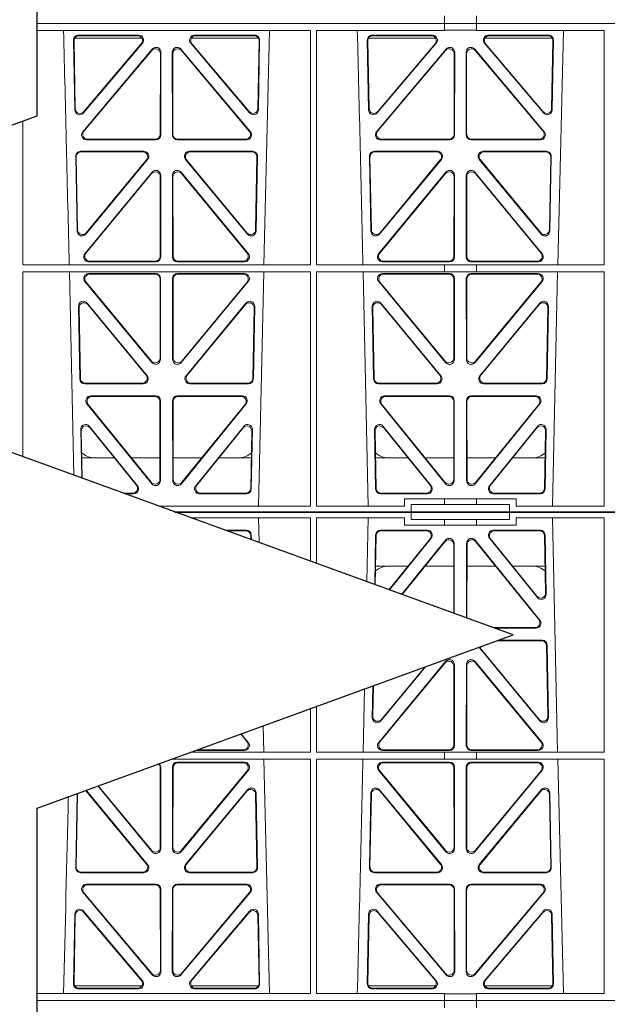
# Model space of a CAD drawing. Units: millimetres. Extents: x 625320 to 745547, y 252634 to 264424.
# Drawn here: x 634184 to 634423, y 256861 to 257261 of the extents above; entities that cross this region are included whole.
import ezdxf

# ---------------------------------------------------------------- set-up
doc = ezdxf.new("R2010")
doc.units = ezdxf.units.MM
doc.header["$LTSCALE"] = 50
doc.layers.add('Dimensions', color=4, linetype='Continuous')
doc.layers.add('Hatching', color=8, linetype='Continuous')

# ---------------------------------------------------------------- blocks, each defined once
blk = doc.blocks.new('fsdgfh')
at = {"color": 5, "linetype": 'Continuous', "lineweight": 0}
for p, q in [((636415.11, 209250.39), (636415.11, 209253.39)), ((636428.11, 209253.39), (636428.11, 209250.39)), ((636123.49, 209250.39), (636415.1, 209250.39)), ((636123.49, 209250.39), (636415.11, 209250.39)), ((636415.1, 209250.39), (636415.1, 209247.54)), ((636428.1, 209250.39), (636415.11, 209250.39)), ((636428.1, 209250.39), (636593.42, 209250.39)), ((636428.1, 209250.39), (636428.1, 209247.54)), ((636428.11, 209250.39), (636593.42, 209250.39)), ((636363.2, 209247.54), (636415.1, 209247.54)), ((636363.22, 209152.34), (636363.2, 209247.54)), ((636382.08, 209152.34), (636379.79, 209247.54)), ((636411.57, 209244.39), (636384.32, 209244.39)), ((636385.83, 209245.6), (636410.29, 209245.6)), ((636386.05, 209245.39), (636409.83, 209245.39)), ((636415.1, 209247.58), (636428.1, 209247.58)), ((636428.1, 209247.54), (636480.01, 209247.54)), ((636458.91, 209244.39), (636431.66, 209244.39)), ((636432.94, 209245.6), (636457.4, 209245.6)), ((636433.39, 209245.39), (636457.18, 209245.39)), ((636479.99, 209152.34), (636480.01, 209247.54)), ((636482.46, 209247.54), (636593.42, 209247.54)), ((636482.47, 209152.34), (636482.46, 209247.54)), ((636501.33, 209152.34), (636499.04, 209247.54)), ((636503.57, 209244.39), (636530.82, 209244.39)), ((636505.08, 209245.6), (636529.54, 209245.6)), ((636505.3, 209245.39), (636529.08, 209245.39)), ((636550.91, 209244.39), (636578.16, 209244.39)), ((636552.19, 209245.6), (636576.65, 209245.6)), ((636552.64, 209245.39), (636576.43, 209245.39)), ((636384.37, 209215.24), (636383.84, 209243.57)), ((636384.57, 209215.8), (636384.06, 209243.36)), ((636411.8, 209242.32), (636387.89, 209213.99)), ((636411.35, 209242.11), (636388.09, 209214.55)), ((636455.34, 209213.99), (636431.43, 209242.32)), ((636455.14, 209214.55), (636431.88, 209242.11)), ((636459.17, 209243.36), (636458.66, 209215.8)), ((636459.39, 209243.57), (636458.86, 209215.24)), ((636503.62, 209215.24), (636503.09, 209243.57)), ((636503.82, 209215.8), (636503.31, 209243.36)), ((636531.05, 209242.32), (636507.14, 209213.99)), ((636530.6, 209242.11), (636507.34, 209214.55)), ((636574.59, 209213.99), (636550.68, 209242.32)), ((636574.39, 209214.55), (636551.13, 209242.11)), ((636578.42, 209243.36), (636577.91, 209215.8)), ((636578.64, 209243.57), (636578.11, 209215.24)), ((636387.58, 209206.38), (636415.8, 209239.92)), ((636388.04, 209206.59), (636415.59, 209239.34)), ((636419.1, 209238.05), (636419.06, 209205.31)), ((636419.31, 209238.63), (636419.27, 209205.1)), ((636423.96, 209205.1), (636423.92, 209238.63)), ((636424.17, 209205.31), (636424.13, 209238.05)), ((636427.43, 209239.92), (636455.64, 209206.38)), ((636427.64, 209239.34), (636455.19, 209206.59)), ((636506.83, 209206.38), (636535.05, 209239.92)), ((636507.29, 209206.59), (636534.84, 209239.34)), ((636538.35, 209238.05), (636538.31, 209205.31)), ((636538.56, 209238.63), (636538.52, 209205.1)), ((636543.21, 209205.1), (636543.17, 209238.63)), ((636543.42, 209205.31), (636543.38, 209238.05)), ((636546.68, 209239.92), (636574.89, 209206.38)), ((636546.89, 209239.34), (636574.44, 209206.59)), ((636417.28, 209203.11), (636389.12, 209203.11)), ((636417.07, 209203.32), (636389.57, 209203.32)), ((636454.11, 209203.11), (636425.95, 209203.11)), ((636453.66, 209203.32), (636426.16, 209203.32)), ((636536.53, 209203.11), (636508.37, 209203.11)), ((636536.32, 209203.32), (636508.82, 209203.32)), ((636573.36, 209203.11), (636545.2, 209203.11)), ((636572.91, 209203.32), (636545.41, 209203.32)), ((636384.72, 209196.39), (636385.28, 209166.01)), ((636384.93, 209196.18), (636385.48, 209166.58)), ((636412.4, 209198.42), (636386.71, 209198.42)), ((636411.95, 209198.21), (636386.92, 209198.21)), ((636456.52, 209198.42), (636430.83, 209198.42)), ((636456.31, 209198.21), (636431.27, 209198.21)), ((636457.74, 209166.58), (636458.3, 209196.18)), ((636457.94, 209166.01), (636458.51, 209196.39)), ((636503.97, 209196.39), (636504.53, 209166.01)), ((636504.18, 209196.18), (636504.73, 209166.58)), ((636531.65, 209198.42), (636505.96, 209198.42)), ((636531.2, 209198.21), (636506.17, 209198.21)), ((636575.77, 209198.42), (636550.08, 209198.42)), ((636575.56, 209198.21), (636550.52, 209198.21)), ((636576.99, 209166.58), (636577.55, 209196.18)), ((636577.2, 209166.25), (636577.76, 209196.39)), ((636388.81, 209164.78), (636413.93, 209195.15)), ((636389.01, 209165.35), (636413.48, 209194.94)), ((636429.3, 209195.15), (636454.41, 209164.78)), ((636429.75, 209194.94), (636454.21, 209165.35)), ((636508.06, 209164.78), (636533.18, 209195.15)), ((636508.26, 209165.35), (636532.73, 209194.94)), ((636548.55, 209195.15), (636573.55, 209164.92)), ((636549, 209194.94), (636573.46, 209165.35)), ((636388.43, 209156.8), (636415.73, 209189.93)), ((636388.88, 209157.01), (636415.52, 209189.34)), ((636419.04, 209188.07), (636419.01, 209155.74)), ((636419.25, 209188.65), (636419.22, 209155.53)), ((636424.01, 209155.53), (636423.97, 209188.65)), ((636424.22, 209155.74), (636424.19, 209188.07)), ((636427.5, 209189.93), (636454.79, 209156.8)), ((636427.71, 209189.34), (636454.35, 209157.01)), ((636507.68, 209156.8), (636534.98, 209189.93)), ((636508.13, 209157.01), (636534.77, 209189.34)), ((636538.29, 209188.07), (636538.26, 209155.74)), ((636538.5, 209188.65), (636538.47, 209155.53)), ((636543.26, 209155.53), (636543.22, 209188.65)), ((636543.47, 209155.74), (636543.44, 209188.07)), ((636546.75, 209189.93), (636568.78, 209163.19)), ((636546.96, 209189.34), (636568.57, 209163.11)), ((636363.22, 209152.34), (636415.1, 209152.34)), ((636417.22, 209153.54), (636389.98, 209153.54)), ((636417.01, 209153.75), (636390.42, 209153.75)), ((636415.1, 209152.34), (636428.1, 209152.34)), ((636415.1, 209152.34), (636415.1, 209149.46)), ((636453.25, 209153.54), (636426.01, 209153.54)), ((636452.8, 209153.75), (636426.22, 209153.75)), ((636428.1, 209152.34), (636479.99, 209152.34)), ((636428.1, 209152.34), (636428.1, 209149.46)), ((636482.47, 209152.34), (636538.99, 209152.34)), ((636536.47, 209153.54), (636509.23, 209153.54)), ((636536.26, 209153.75), (636509.67, 209153.75)), ((636363.22, 209149.46), (636415.1, 209149.46)), ((636363.23, 209054.29), (636363.22, 209149.46)), ((636384.25, 209054.29), (636382.14, 209149.46)), ((636389.99, 209148.74), (636417.22, 209148.74)), ((636390.44, 209148.53), (636417.01, 209148.53)), ((636415.1, 209149.5), (636428.1, 209149.5)), ((636453.24, 209148.74), (636426.01, 209148.74)), ((636452.79, 209148.53), (636426.22, 209148.53)), ((636428.1, 209149.46), (636479.99, 209149.46)), ((636461.08, 209149.46), (636460.52, 209123.78)), ((636479.99, 209130.87), (636479.99, 209149.46)), ((636482.48, 209131.77), (636482.47, 209149.46)), ((636482.47, 209149.46), (636531.06, 209149.46)), ((636501.63, 209138.75), (636501.39, 209149.46)), ((636529.08, 209148.74), (636509.24, 209148.74)), ((636528.5, 209148.53), (636509.69, 209148.53)), ((636415.64, 209112.6), (636388.46, 209145.47)), ((636415.43, 209113.19), (636388.91, 209145.26)), ((636419, 209146.53), (636418.96, 209114.45)), ((636419.21, 209146.74), (636419.17, 209113.87)), ((636424.02, 209146.74), (636424.06, 209113.87)), ((636424.23, 209146.53), (636424.27, 209114.45)), ((636427.59, 209112.6), (636454.77, 209145.47)), ((636427.8, 209113.19), (636454.32, 209145.26)), ((636507.71, 209145.47), (636510.58, 209142)), ((636508.16, 209145.26), (636510.79, 209142.08)), ((636413.72, 209107.23), (636389.38, 209136.77)), ((636413.27, 209107.44), (636389.6, 209136.17)), ((636453.85, 209136.77), (636435.71, 209114.75)), ((636453.63, 209136.17), (636436.1, 209114.89)), ((636385.85, 209135.46), (636386.4, 209105.93)), ((636386.07, 209134.86), (636386.61, 209106.14)), ((636456.92, 209122.47), (636457.15, 209134.86)), ((636457.14, 209122.55), (636457.38, 209135.46)), ((636388.6, 209104.18), (636406.67, 209104.18)), ((636388.4, 209103.97), (636406.1, 209103.97)), ((636407.91, 209099.05), (636390.85, 209099.05)), ((636408.48, 209098.84), (636391.29, 209098.84)), ((636389.31, 209095.81), (636415.57, 209063.36)), ((636389.75, 209095.6), (636415.36, 209063.95)), ((636418.9, 209065.2), (636418.94, 209095.04)), ((636419.11, 209064.61), (636419.15, 209094.96)), ((636424.08, 209093.17), (636424.12, 209064.61)), ((636424.29, 209093.09), (636424.33, 209065.2)), ((636387.23, 209061.26), (636386.78, 209085.39)), ((636387.44, 209061.47), (636387.01, 209084.78)), ((636390.32, 209086.68), (636409.79, 209062.54)), ((636390.55, 209086.07), (636409.35, 209062.75)), ((636427.66, 209063.36), (636445.48, 209085.38)), ((636427.87, 209063.95), (636445.27, 209085.45)), ((636433.44, 209062.54), (636450.41, 209083.58)), ((636433.88, 209062.75), (636450.62, 209083.51)), ((636456.16, 209081.49), (636455.79, 209061.47)), ((636456.37, 209081.41), (636456, 209061.26)), ((636459.56, 209080.25), (636458.98, 209054.29)), ((636387.21, 209073.89), (636400.37, 209073.89)), ((636407.31, 209073.89), (636418.91, 209073.89)), ((636435.91, 209073.89), (636424.32, 209073.89)), ((636456.02, 209073.89), (636442.86, 209073.89)), ((636479.97, 209054.29), (636479.98, 209072.82)), ((636482.49, 209054.29), (636482.49, 209071.91)), ((636503.5, 209054.29), (636503.27, 209064.34)), ((636506.48, 209061.26), (636506.45, 209063.19)), ((636506.69, 209061.47), (636506.66, 209063.11)), ((636408.23, 209059.3), (636389.23, 209059.3)), ((636407.79, 209059.51), (636389.43, 209059.51)), ((636398.96, 209054.29), (636398.96, 209057.29)), ((636398.96, 209057.29), (636415.1, 209057.29)), ((636415.1, 209057.29), (636428.1, 209057.29)), ((636415.1, 209057.29), (636415.1, 209054.89)), ((636428.1, 209057.29), (636444.27, 209057.29)), ((636428.1, 209057.29), (636428.1, 209054.89)), ((636454, 209059.3), (636435, 209059.3)), ((636453.8, 209059.51), (636435.44, 209059.51)), ((636444.27, 209057.29), (636444.27, 209054.29)), ((636517.13, 209059.3), (636508.48, 209059.3)), ((636516.55, 209059.51), (636508.68, 209059.51)), ((636398.96, 209054.29), (636363.23, 209054.29)), ((636415.1, 209054.89), (636401.61, 209054.89)), ((636401.61, 209054.89), (636401.61, 209051.89)), ((636428.1, 209054.89), (636415.1, 209054.89)), ((636441.61, 209054.89), (636428.1, 209054.89)), ((636441.61, 209054.89), (636441.61, 209051.89)), ((636479.97, 209054.29), (636444.27, 209054.29)), ((636530.89, 209054.29), (636482.49, 209054.29)), ((636401.61, 209051.89), (636123.49, 209051.89)), ((636401.61, 209051.89), (636123.49, 209051.89)), ((636363.23, 209049.49), (636363.22, 208954.33)), ((636398.96, 209049.49), (636363.23, 209049.49)), ((636384.25, 209049.49), (636382.14, 208954.33)), ((636398.96, 209049.49), (636398.96, 209046.49)), ((636401.61, 209048.89), (636401.61, 209051.89)), ((636441.61, 209051.89), (636401.61, 209051.89)), ((636441.61, 209051.89), (636401.61, 209051.89)), ((636415.1, 209048.89), (636401.61, 209048.89)), ((636415.1, 209048.89), (636428.1, 209048.89)), ((636415.1, 209046.49), (636415.1, 209048.89)), ((636441.61, 209048.89), (636428.1, 209048.89)), ((636428.1, 209046.49), (636428.1, 209048.89)), ((636441.61, 209048.89), (636441.61, 209051.89)), ((636441.61, 209051.89), (636537.48, 209051.89)), ((636537.48, 209051.89), (636441.61, 209051.89)), ((636444.27, 209046.49), (636444.27, 209049.49)), ((636479.97, 209049.49), (636444.27, 209049.49)), ((636461.08, 208954.33), (636458.98, 209049.49)), ((636479.97, 209049.49), (636479.99, 208954.33)), ((636482.49, 209049.49), (636482.47, 208954.33)), ((636544.08, 209049.49), (636482.49, 209049.49)), ((636503.5, 209049.49), (636501.39, 208954.33)), ((636408.23, 209044.48), (636389.23, 209044.48)), ((636407.79, 209044.27), (636389.43, 209044.27)), ((636398.96, 209046.49), (636415.1, 209046.49)), ((636428.1, 209046.49), (636415.1, 209046.49)), ((636428.1, 209046.49), (636444.27, 209046.49)), ((636454, 209044.48), (636435, 209044.48)), ((636453.8, 209044.27), (636435.44, 209044.27)), ((636527.48, 209044.48), (636508.48, 209044.48)), ((636527.04, 209044.27), (636508.68, 209044.27)), ((636557.84, 209044.48), (636554.25, 209044.48)), ((636558.41, 209044.27), (636554.69, 209044.27)), ((636387.23, 209042.53), (636386.78, 209018.4)), ((636387.44, 209042.32), (636387.01, 209019)), ((636389.31, 209007.98), (636415.57, 209040.42)), ((636390.32, 209017.1), (636409.79, 209041.24)), ((636390.55, 209017.71), (636409.35, 209041.03)), ((636427.66, 209040.42), (636453.92, 209007.98)), ((636433.44, 209041.24), (636452.9, 209017.1)), ((636433.88, 209041.03), (636452.68, 209017.71)), ((636456.22, 209019), (636455.79, 209042.32)), ((636456.44, 209018.4), (636456, 209042.53)), ((636506.48, 209042.53), (636506.03, 209018.4)), ((636506.69, 209042.32), (636506.26, 209019)), ((636508.56, 209007.98), (636534.82, 209040.42)), ((636509.57, 209017.1), (636529.04, 209041.24)), ((636509.8, 209017.71), (636528.6, 209041.03)), ((636546.91, 209040.42), (636573.17, 209007.98)), ((636552.69, 209041.24), (636572.15, 209017.1)), ((636553.13, 209041.03), (636571.93, 209017.71)), ((636389.75, 209008.19), (636415.36, 209039.83)), ((636418.9, 209038.58), (636418.94, 209006.94)), ((636419.11, 209039.17), (636419.15, 209006.73)), ((636424.08, 209006.73), (636424.12, 209039.17)), ((636424.29, 209006.94), (636424.33, 209038.58)), ((636427.87, 209039.83), (636453.48, 209008.19)), ((636509, 209008.19), (636534.61, 209039.83)), ((636538.15, 209038.58), (636538.19, 209006.94)), ((636538.36, 209039.17), (636538.4, 209006.73)), ((636543.33, 209006.73), (636543.37, 209039.17)), ((636543.54, 209006.94), (636543.58, 209038.58)), ((636547.12, 209039.83), (636572.73, 209008.19)), ((636575.47, 209019), (636575.12, 209038.19)), ((636575.69, 209018.4), (636575.33, 209038.12)), ((636580.33, 208954.33), (636578.51, 209036.96)), ((636387.21, 209029.89), (636400.37, 209029.89)), ((636407.31, 209029.89), (636418.91, 209029.89)), ((636435.91, 209029.89), (636424.32, 209029.89)), ((636456.02, 209029.89), (636442.86, 209029.89)), ((636519.62, 209029.89), (636506.46, 209029.89)), ((636538.16, 209029.89), (636526.56, 209029.89)), ((636543.57, 209029.89), (636555.16, 209029.89)), ((636562.11, 209029.89), (636575.27, 209029.89)), ((636599.23, 209029.42), (636599.25, 208954.33)), ((636417.16, 209004.73), (636390.85, 209004.73)), ((636416.95, 209004.94), (636391.29, 209004.94)), ((636452.38, 209004.73), (636426.07, 209004.73)), ((636451.94, 209004.94), (636426.28, 209004.94)), ((636536.41, 209004.73), (636510.1, 209004.73)), ((636536.2, 209004.94), (636510.54, 209004.94)), ((636571.63, 209004.73), (636545.32, 209004.73)), ((636571.19, 209004.94), (636545.53, 209004.94)), ((636385.85, 208968.32), (636386.4, 208997.85)), ((636386.07, 208968.92), (636386.61, 208997.64)), ((636388.4, 208999.81), (636412.17, 208999.81)), ((636388.6, 208999.6), (636411.73, 208999.6)), ((636413.72, 208996.55), (636389.38, 208967.01)), ((636413.27, 208996.34), (636389.6, 208967.61)), ((636453.85, 208967.01), (636429.51, 208996.55)), ((636453.63, 208967.61), (636429.96, 208996.34)), ((636431.06, 208999.81), (636454.83, 208999.81)), ((636431.5, 208999.6), (636454.63, 208999.6)), ((636456.62, 208997.64), (636457.15, 208968.92)), ((636456.83, 208997.85), (636457.38, 208968.32)), ((636505.1, 208968.32), (636505.65, 208997.85)), ((636505.32, 208968.92), (636505.86, 208997.64)), ((636507.65, 208999.81), (636531.42, 208999.81)), ((636507.85, 208999.6), (636530.98, 208999.6)), ((636532.97, 208996.55), (636508.63, 208967.01)), ((636532.52, 208996.34), (636508.85, 208967.61)), ((636573.1, 208967.01), (636548.76, 208996.55)), ((636572.88, 208967.61), (636549.21, 208996.34)), ((636550.31, 208999.81), (636574.08, 208999.81)), ((636550.75, 208999.6), (636573.88, 208999.6)), ((636575.87, 208997.64), (636576.4, 208968.92)), ((636576.08, 208997.85), (636576.63, 208968.32)), ((636415.64, 208991.18), (636388.46, 208958.31)), ((636415.43, 208990.6), (636388.91, 208958.52)), ((636419, 208957.25), (636418.96, 208989.33)), ((636419.21, 208957.04), (636419.17, 208989.92)), ((636424.02, 208957.04), (636424.06, 208989.92)), ((636424.23, 208957.25), (636424.27, 208989.33)), ((636427.59, 208991.18), (636454.77, 208958.31)), ((636427.8, 208990.6), (636454.32, 208958.52)), ((636507.71, 208958.31), (636534.89, 208991.18)), ((636508.16, 208958.52), (636534.68, 208990.6)), ((636538.21, 208989.33), (636538.25, 208957.25)), ((636538.42, 208989.92), (636538.46, 208957.04)), ((636543.31, 208989.92), (636543.27, 208957.04)), ((636543.52, 208989.33), (636543.48, 208957.25)), ((636574.02, 208958.31), (636546.84, 208991.18)), ((636573.57, 208958.52), (636547.05, 208990.6)), ((636363.22, 208954.33), (636415.1, 208954.33)), ((636389.99, 208955.05), (636417.22, 208955.05)), ((636390.44, 208955.26), (636417.01, 208955.26)), ((636415.1, 208951.44), (636415.1, 208954.33)), ((636428.1, 208954.29), (636415.1, 208954.29)), ((636453.24, 208955.05), (636426.01, 208955.05)), ((636452.79, 208955.26), (636426.22, 208955.26)), ((636428.1, 208954.33), (636479.99, 208954.33)), ((636428.1, 208951.44), (636428.1, 208954.33)), ((636482.47, 208954.33), (636599.25, 208954.33)), ((636536.47, 208955.05), (636509.24, 208955.05)), ((636536.26, 208955.26), (636509.69, 208955.26)), ((636545.26, 208955.05), (636572.49, 208955.05)), ((636545.47, 208955.26), (636572.04, 208955.26)), ((636363.22, 208951.44), (636363.2, 208856.24)), ((636363.22, 208951.44), (636415.1, 208951.44)), ((636382.08, 208951.44), (636379.79, 208856.24)), ((636417.22, 208950.24), (636389.98, 208950.24)), ((636417.01, 208950.03), (636390.42, 208950.03)), ((636428.1, 208951.44), (636415.1, 208951.44)), ((636419.04, 208915.72), (636419.01, 208948.04)), ((636419.25, 208915.13), (636419.22, 208948.25)), ((636424.01, 208948.25), (636423.97, 208915.13)), ((636424.22, 208948.04), (636424.19, 208915.72)), ((636453.25, 208950.24), (636426.01, 208950.24)), ((636452.8, 208950.03), (636426.22, 208950.03)), ((636428.1, 208951.44), (636479.99, 208951.44)), ((636479.99, 208951.44), (636480.01, 208856.24)), ((636482.47, 208951.44), (636482.46, 208856.24)), ((636482.47, 208951.44), (636599.25, 208951.44)), ((636501.33, 208951.44), (636499.04, 208856.24)), ((636536.47, 208950.24), (636509.23, 208950.24)), ((636536.26, 208950.03), (636509.67, 208950.03)), ((636538.29, 208915.72), (636538.26, 208948.04)), ((636538.5, 208915.13), (636538.47, 208948.25)), ((636543.26, 208948.25), (636543.22, 208915.13)), ((636543.47, 208948.04), (636543.44, 208915.72)), ((636572.5, 208950.24), (636545.26, 208950.24)), ((636572.05, 208950.03), (636545.47, 208950.03)), ((636599.25, 208951.44), (636599.26, 208893.03)), ((636388.43, 208946.98), (636415.73, 208913.86)), ((636388.88, 208946.77), (636415.52, 208914.44)), ((636427.5, 208913.86), (636454.79, 208946.98)), ((636427.71, 208914.44), (636454.35, 208946.77)), ((636507.68, 208946.98), (636534.98, 208913.86)), ((636508.13, 208946.77), (636534.77, 208914.44)), ((636546.75, 208913.86), (636574.04, 208946.98)), ((636546.96, 208914.44), (636573.6, 208946.77)), ((636384.72, 208907.4), (636385.28, 208937.78)), ((636384.93, 208907.61), (636385.48, 208937.21)), ((636388.81, 208939.01), (636413.93, 208908.63)), ((636389.01, 208938.44), (636413.48, 208908.84)), ((636429.3, 208908.63), (636454.41, 208939.01)), ((636429.75, 208908.84), (636454.21, 208938.44)), ((636457.74, 208937.21), (636458.3, 208907.61)), ((636457.94, 208937.78), (636458.51, 208907.4)), ((636503.97, 208907.4), (636504.53, 208937.78)), ((636504.18, 208907.61), (636504.73, 208937.21)), ((636508.06, 208939.01), (636533.18, 208908.63)), ((636508.26, 208938.44), (636532.73, 208908.84)), ((636548.55, 208908.63), (636573.66, 208939.01)), ((636549, 208908.84), (636573.46, 208938.44)), ((636576.99, 208937.21), (636577.55, 208907.61)), ((636577.19, 208937.78), (636577.76, 208907.4)), ((636412.4, 208905.37), (636386.71, 208905.37)), ((636411.95, 208905.58), (636386.92, 208905.58)), ((636456.52, 208905.37), (636430.83, 208905.37)), ((636456.31, 208905.58), (636431.27, 208905.58)), ((636531.65, 208905.37), (636505.96, 208905.37)), ((636531.2, 208905.58), (636506.17, 208905.58)), ((636575.77, 208905.37), (636550.08, 208905.37)), ((636575.56, 208905.58), (636550.52, 208905.58)), ((636417.28, 208900.67), (636389.12, 208900.67)), ((636417.07, 208900.46), (636389.57, 208900.46)), ((636454.11, 208900.67), (636425.95, 208900.67)), ((636453.66, 208900.46), (636426.16, 208900.46)), ((636536.53, 208900.67), (636508.37, 208900.67)), ((636536.32, 208900.46), (636508.82, 208900.46)), ((636573.36, 208900.67), (636545.2, 208900.67)), ((636572.91, 208900.46), (636545.41, 208900.46)), ((636387.58, 208897.4), (636415.8, 208863.87)), ((636388.04, 208897.19), (636415.59, 208864.44)), ((636419.1, 208865.73), (636419.06, 208898.47)), ((636419.31, 208865.16), (636419.27, 208898.68)), ((636423.96, 208898.68), (636423.92, 208865.16)), ((636424.17, 208898.47), (636424.13, 208865.73)), ((636427.43, 208863.87), (636455.64, 208897.4)), ((636427.64, 208864.44), (636455.19, 208897.19)), ((636506.83, 208897.4), (636535.05, 208863.87)), ((636507.29, 208897.19), (636534.84, 208864.44)), ((636538.35, 208865.73), (636538.31, 208898.47)), ((636538.56, 208865.16), (636538.52, 208898.68)), ((636543.21, 208898.68), (636543.17, 208865.16)), ((636543.42, 208898.47), (636543.38, 208865.73)), ((636546.68, 208863.87), (636574.89, 208897.4)), ((636546.89, 208864.44), (636574.44, 208897.19)), ((636384.37, 208888.55), (636383.84, 208860.22)), ((636411.8, 208861.47), (636387.89, 208889.79)), ((636411.35, 208861.68), (636388.09, 208889.23)), ((636455.34, 208889.79), (636431.43, 208861.47)), ((636455.14, 208889.23), (636431.88, 208861.68)), ((636459.39, 208860.22), (636458.86, 208888.55)), ((636503.62, 208888.55), (636503.09, 208860.22)), ((636531.05, 208861.47), (636507.14, 208889.79)), ((636530.6, 208861.68), (636507.34, 208889.23)), ((636574.59, 208889.79), (636550.68, 208861.47)), ((636574.39, 208889.23), (636551.13, 208861.68)), ((636578.64, 208860.22), (636578.11, 208888.55)), ((636384.57, 208887.99), (636384.06, 208860.43)), ((636459.17, 208860.43), (636458.66, 208887.99)), ((636503.82, 208887.99), (636503.31, 208860.43)), ((636578.42, 208860.43), (636577.91, 208887.99)), ((636363.2, 208856.24), (636415.1, 208856.24)), ((636411.57, 208859.39), (636384.32, 208859.39)), ((636385.83, 208858.19), (636410.29, 208858.19)), ((636386.05, 208858.4), (636409.83, 208858.4)), ((636415.1, 208853.39), (636415.1, 208856.24)), ((636428.1, 208856.2), (636415.1, 208856.2)), ((636428.1, 208856.24), (636480.01, 208856.24)), ((636428.1, 208853.39), (636428.1, 208856.24)), ((636458.91, 208859.39), (636431.66, 208859.39)), ((636432.94, 208858.19), (636457.4, 208858.19)), ((636433.39, 208858.4), (636457.18, 208858.4)), ((636482.46, 208856.24), (636593.42, 208856.24)), ((636503.57, 208859.39), (636530.82, 208859.39)), ((636505.08, 208858.19), (636529.54, 208858.19)), ((636505.3, 208858.4), (636529.08, 208858.4)), ((636550.91, 208859.39), (636578.16, 208859.39)), ((636552.19, 208858.19), (636576.65, 208858.19)), ((636552.64, 208858.4), (636576.43, 208858.4)), ((636123.49, 208853.39), (636415.11, 208853.39)), ((636415.1, 208853.39), (636123.49, 208853.39)), ((636415.11, 208853.39), (636428.1, 208853.39)), ((636415.11, 208850.39), (636415.11, 208853.39)), ((636593.42, 208853.39), (636428.1, 208853.39)), ((636428.11, 208853.39), (636428.11, 208850.39)), ((636428.11, 208853.39), (636593.42, 208853.39))]:
    blk.add_line(p, q, dxfattribs=at)
for centre, radius, start, end in [((678958.86, 208179.23), 42508.85, 178.559913, 178.688264), ((679078.11, 208179.23), 42508.85, 178.559913, 178.66777), ((636392.44, 209081.89), 8, 228.0436, 270.0274), ((636450.79, 209081.89), 8, 269.9685, 310.9624), ((636392.44, 209021.89), 8, 89.9726, 131.9564), ((636450.79, 209021.89), 8, 48.3992, 90.0315), ((636511.69, 209021.89), 8, 89.9726, 131.9564), ((636570.04, 209021.89), 8, 48.3992, 90.0315), ((678958.86, 209924.56), 42508.85, 181.311736, 181.440087), ((679078.11, 209924.56), 42508.85, 181.311736, 181.440087)]:
    blk.add_arc(centre, radius, start, end, dxfattribs=at)
for centre, major_axis, ratio, start_param, end_param in [((636385.85, 209243.59), (1.34, -1.5), 0.991088, 2.416688, 3.997209), ((636386.06, 209243.38), (1.34, -1.5), 0.991088, 2.416688, 3.997209), ((636409.8, 209243.38), (-1.81, -0.96), 0.977891, 1.958901, 4.213771), ((636410.25, 209243.59), (-1.81, -0.96), 0.977891, 1.958901, 4.213771), ((636432.98, 209243.59), (1.81, -0.96), 0.977891, 2.069414, 4.324284), ((636433.43, 209243.38), (1.81, -0.96), 0.977891, 2.069414, 4.324284), ((636457.17, 209243.38), (-1.34, -1.5), 0.991088, 2.285977, 3.866497), ((636457.38, 209243.59), (-1.34, -1.5), 0.991088, 2.285977, 3.866497), ((636505.1, 209243.59), (1.34, -1.5), 0.991088, 2.416688, 3.997209), ((636505.31, 209243.38), (1.34, -1.5), 0.991088, 2.416688, 3.997209), ((636529.05, 209243.38), (-1.81, -0.96), 0.977891, 1.958901, 4.213771), ((636529.5, 209243.59), (-1.81, -0.96), 0.977891, 1.958901, 4.213771), ((636552.23, 209243.59), (1.81, -0.96), 0.977891, 2.069414, 4.324284), ((636552.68, 209243.38), (1.81, -0.96), 0.977891, 2.069414, 4.324284), ((636576.42, 209243.38), (-1.34, -1.5), 0.991088, 2.285977, 3.866497), ((636576.63, 209243.59), (-1.34, -1.5), 0.991088, 2.285977, 3.866497), ((636417.09, 209238.01), (-0.68, -1.96), 0.965926, 1.914652, 4.335394), ((636417.3, 209238.59), (-0.68, -1.96), 0.965926, 1.914652, 4.335394), ((636425.93, 209238.59), (0.68, -1.96), 0.965926, 1.947791, 4.368533), ((636426.14, 209238.01), (0.68, -1.96), 0.965926, 1.947791, 4.368533), ((636536.34, 209238.01), (-0.68, -1.96), 0.965926, 1.914652, 4.335394), ((636536.55, 209238.59), (-0.68, -1.96), 0.965926, 1.914652, 4.335394), ((636545.18, 209238.59), (0.68, -1.96), 0.965926, 1.947791, 4.368533), ((636545.39, 209238.01), (0.68, -1.96), 0.965926, 1.947791, 4.368533), ((636386.38, 209215.31), (0.73, 1.92), 0.973309, 1.959804, 4.363622), ((636386.57, 209215.87), (0.73, 1.92), 0.973309, 1.959804, 4.363622), ((636456.65, 209215.87), (-0.73, 1.92), 0.973309, 1.919564, 4.323381), ((636456.85, 209215.31), (-0.73, 1.92), 0.973309, 1.919564, 4.323381), ((636505.63, 209215.31), (0.73, 1.92), 0.973309, 1.959804, 4.363622), ((636505.82, 209215.87), (0.73, 1.92), 0.973309, 1.959804, 4.363622), ((636575.9, 209215.87), (-0.73, 1.92), 0.973309, 1.919564, 4.323381), ((636576.1, 209215.31), (-0.73, 1.92), 0.973309, 1.919564, 4.323381), ((636389.14, 209205.12), (1.9, 0.75), 0.980119, 2.075566, 4.330436), ((636389.6, 209205.33), (1.9, 0.75), 0.980119, 2.075566, 4.330436), ((636417.05, 209205.33), (-1.54, 1.29), 0.99347, 2.272238, 3.835439), ((636417.26, 209205.12), (-1.54, 1.29), 0.99347, 2.272238, 3.835439), ((636425.96, 209205.12), (1.54, 1.29), 0.99347, 2.447747, 4.010947), ((636426.17, 209205.33), (1.54, 1.29), 0.99347, 2.447747, 4.010947), ((636453.63, 209205.33), (-1.9, 0.75), 0.980119, 1.952749, 4.20762), ((636454.08, 209205.12), (-1.9, 0.75), 0.980119, 1.952749, 4.20762), ((636508.39, 209205.12), (1.9, 0.75), 0.980119, 2.075566, 4.330436), ((636508.85, 209205.33), (1.9, 0.75), 0.980119, 2.075566, 4.330436), ((636536.3, 209205.33), (-1.54, 1.29), 0.99347, 2.272238, 3.835439), ((636536.51, 209205.12), (-1.54, 1.29), 0.99347, 2.272238, 3.835439), ((636545.21, 209205.12), (1.54, 1.29), 0.99347, 2.447747, 4.010947), ((636545.42, 209205.33), (1.54, 1.29), 0.99347, 2.447747, 4.010947), ((636572.88, 209205.33), (-1.9, 0.75), 0.980119, 1.952749, 4.20762), ((636573.33, 209205.12), (-1.9, 0.75), 0.980119, 1.952749, 4.20762), ((636386.73, 209196.41), (1.34, -1.5), 0.991088, 2.416688, 3.997209), ((636386.94, 209196.2), (1.34, -1.5), 0.991088, 2.416688, 3.997209), ((636411.92, 209196.2), (-1.8, -0.97), 0.978332, 1.963556, 4.208345), ((636412.36, 209196.41), (-1.8, -0.97), 0.978332, 1.963556, 4.208345), ((636430.86, 209196.41), (1.8, -0.97), 0.978332, 2.074841, 4.319629), ((636431.31, 209196.2), (1.8, -0.97), 0.978332, 2.074841, 4.319629), ((636456.29, 209196.2), (-1.34, -1.5), 0.991088, 2.285977, 3.866497), ((636456.5, 209196.41), (-1.34, -1.5), 0.991088, 2.285977, 3.866497), ((636505.98, 209196.41), (1.34, -1.5), 0.991088, 2.416688, 3.997209), ((636506.19, 209196.2), (1.34, -1.5), 0.991088, 2.416688, 3.997209), ((636531.17, 209196.2), (-1.8, -0.97), 0.978332, 1.963556, 4.208345), ((636531.61, 209196.41), (-1.8, -0.97), 0.978332, 1.963556, 4.208345), ((636550.11, 209196.41), (1.8, -0.97), 0.978332, 2.074841, 4.319629), ((636550.56, 209196.2), (1.8, -0.97), 0.978332, 2.074841, 4.319629), ((636575.54, 209196.2), (-1.34, -1.5), 0.991088, 2.285977, 3.866497), ((636575.75, 209196.41), (-1.34, -1.5), 0.991088, 2.285977, 3.866497), ((636417.04, 209188.03), (-0.67, -1.96), 0.965028, 1.910099, 4.340811), ((636417.25, 209188.61), (-0.67, -1.96), 0.965028, 1.910099, 4.340811), ((636425.98, 209188.61), (0.67, -1.96), 0.965028, 1.942374, 4.373086), ((636426.19, 209188.03), (0.67, -1.96), 0.965028, 1.942374, 4.373086), ((636536.29, 209188.03), (-0.67, -1.96), 0.965028, 1.910099, 4.340811), ((636536.5, 209188.61), (-0.67, -1.96), 0.965028, 1.910099, 4.340811), ((636545.23, 209188.61), (0.67, -1.96), 0.965028, 1.942374, 4.373086), ((636545.44, 209188.03), (0.67, -1.96), 0.965028, 1.942374, 4.373086), ((636387.29, 209166.08), (0.72, 1.93), 0.97256, 1.954239, 4.368041), ((636387.49, 209166.65), (0.72, 1.93), 0.97256, 1.954239, 4.368041), ((636455.74, 209166.65), (-0.72, 1.93), 0.97256, 1.915144, 4.328947), ((636455.94, 209166.08), (-0.72, 1.93), 0.97256, 1.915144, 4.328947), ((636506.54, 209166.08), (0.72, 1.93), 0.97256, 1.954239, 4.368041), ((636506.74, 209166.65), (0.72, 1.93), 0.97256, 1.954239, 4.368041), ((636574.99, 209166.65), (-0.72, 1.93), 0.97256, 1.915144, 2.149793), ((636574.99, 209166.65), (-0.72, 1.93), 0.97256, 4.121291, 4.328947), ((636390.01, 209155.55), (1.89, 0.76), 0.98056, 2.08118, 4.325969), ((636390.45, 209155.76), (1.89, 0.76), 0.98056, 2.08118, 4.325969), ((636452.78, 209155.76), (-1.89, 0.76), 0.98056, 1.957217, 4.202006), ((636453.22, 209155.55), (-1.89, 0.76), 0.98056, 1.957217, 4.202006), ((636509.26, 209155.55), (1.89, 0.76), 0.98056, 2.08118, 4.325969), ((636509.7, 209155.76), (1.89, 0.76), 0.98056, 2.08118, 4.325969), ((636417, 209155.76), (-1.54, 1.29), 0.99347, 2.272238, 3.835439), ((636417.21, 209155.55), (-1.54, 1.29), 0.99347, 2.272238, 3.835439), ((636426.02, 209155.55), (1.54, 1.29), 0.99347, 2.447747, 4.010947), ((636426.23, 209155.76), (1.54, 1.29), 0.99347, 2.447747, 4.010947), ((636536.25, 209155.76), (-1.54, 1.29), 0.99347, 2.272238, 3.835439), ((636536.46, 209155.55), (-1.54, 1.29), 0.99347, 2.272238, 3.835439), ((636545.27, 209155.55), (1.54, 1.29), 0.99347, 2.447747, 3.236482), ((636545.48, 209155.76), (1.54, 1.29), 0.99347, 2.447747, 3.307161), ((636390.03, 209146.73), (1.8, -0.97), 0.978332, 2.074841, 4.319629), ((636390.47, 209146.52), (1.8, -0.97), 0.978332, 2.074841, 4.319629), ((636416.99, 209146.52), (-1.33, -1.52), 0.991222, 2.294782, 3.857982), ((636417.2, 209146.73), (-1.33, -1.52), 0.991222, 2.294782, 3.857982), ((636426.03, 209146.73), (1.33, -1.52), 0.991222, 2.425203, 3.988403), ((636426.24, 209146.52), (1.33, -1.52), 0.991222, 2.425203, 3.988403), ((636452.75, 209146.52), (-1.8, -0.97), 0.978332, 1.963556, 4.208345), ((636453.2, 209146.73), (-1.8, -0.97), 0.978332, 1.963556, 4.208345), ((636509.28, 209146.73), (1.8, -0.97), 0.978332, 2.074841, 4.319629), ((636509.72, 209146.52), (1.8, -0.97), 0.978332, 2.074841, 4.319629), ((636387.86, 209135.46), (0.69, -1.96), 0.963437, 1.933985, 4.381581), ((636388.08, 209134.86), (0.69, -1.96), 0.963437, 1.933985, 4.381581), ((636455.15, 209134.86), (-0.69, -1.96), 0.963437, 1.901604, 4.3492), ((636455.37, 209135.46), (-0.69, -1.96), 0.963437, 1.901604, 4.3492), ((636416.95, 209114.49), (-0.73, 1.92), 0.971195, 1.906704, 4.337416), ((636417.16, 209113.91), (-0.73, 1.92), 0.971195, 1.906704, 4.337416), ((636426.07, 209113.91), (0.73, 1.92), 0.971195, 1.945769, 4.376481), ((636426.28, 209114.49), (0.73, 1.92), 0.971195, 1.945769, 4.376481), ((636388.41, 209105.98), (1.53, 1.31), 0.9936, 2.456648, 4.002526), ((636388.61, 209106.19), (1.53, 1.31), 0.9936, 2.456648, 4.002526), ((636411.7, 209106.19), (-1.89, 0.76), 0.98056, 3.797652, 4.202006), ((636412.14, 209105.98), (-1.89, 0.76), 0.98056, 3.971002, 4.202006), ((636390.89, 209097.04), (1.79, -0.98), 0.978764, 2.080356, 4.314885), ((636391.33, 209096.83), (1.79, -0.98), 0.978764, 2.080356, 4.314885), ((636388.79, 209085.38), (0.68, -1.96), 0.962414, 1.928491, 4.386204), ((636389.01, 209084.77), (0.68, -1.96), 0.962414, 1.928491, 4.386204), ((636416.89, 209065.24), (-0.72, 1.93), 0.97034, 1.90221, 4.343056), ((636417.1, 209064.65), (-0.72, 1.93), 0.97034, 1.90221, 4.343056), ((636426.12, 209064.65), (0.72, 1.93), 0.97034, 1.94013, 4.380975), ((636426.33, 209065.24), (0.72, 1.93), 0.97034, 1.94013, 4.380975), ((636389.24, 209061.31), (1.53, 1.31), 0.9936, 2.456648, 4.002526), ((636389.45, 209061.52), (1.53, 1.31), 0.9936, 2.456648, 4.002526), ((636407.77, 209061.52), (-1.89, 0.76), 0.980994, 1.961768, 4.196296), ((636408.21, 209061.31), (-1.89, 0.76), 0.980994, 1.961768, 4.196296), ((636435.02, 209061.31), (1.89, 0.76), 0.980994, 2.086889, 4.321417), ((636435.46, 209061.52), (1.89, 0.76), 0.980994, 2.086889, 4.321417), ((636453.78, 209061.52), (-1.53, 1.31), 0.9936, 2.280659, 3.826537), ((636453.99, 209061.31), (-1.53, 1.31), 0.9936, 2.280659, 3.826537), ((636508.49, 209061.31), (1.53, 1.31), 0.9936, 2.456648, 4.002526), ((636508.7, 209061.52), (1.53, 1.31), 0.9936, 2.456648, 4.002526), ((636389.24, 209042.48), (1.53, -1.31), 0.9936, 2.280659, 3.826537), ((636389.45, 209042.27), (1.53, -1.31), 0.9936, 2.280659, 3.826537), ((636407.77, 209042.27), (-1.89, -0.76), 0.980994, 2.086889, 4.321417), ((636408.21, 209042.48), (-1.89, -0.76), 0.980994, 2.086889, 4.321417), ((636435.02, 209042.48), (1.89, -0.76), 0.980994, 1.961768, 4.196296), ((636435.46, 209042.27), (1.89, -0.76), 0.980994, 1.961768, 4.196296), ((636453.78, 209042.27), (-1.53, -1.31), 0.9936, 2.456648, 4.002526), ((636453.99, 209042.48), (-1.53, -1.31), 0.9936, 2.456648, 4.002526), ((636508.49, 209042.48), (1.53, -1.31), 0.9936, 2.280659, 3.826537), ((636508.7, 209042.27), (1.53, -1.31), 0.9936, 2.280659, 3.826537), ((636527.02, 209042.27), (-1.89, -0.76), 0.980994, 2.086889, 4.321417), ((636527.46, 209042.48), (-1.89, -0.76), 0.980994, 2.086889, 4.321417), ((636554.27, 209042.48), (1.89, -0.76), 0.980994, 1.961768, 4.196296), ((636554.71, 209042.27), (1.89, -0.76), 0.980994, 1.961768, 4.196296), ((636416.89, 209038.54), (-0.72, -1.93), 0.97034, 1.94013, 4.380975), ((636417.1, 209039.13), (-0.72, -1.93), 0.97034, 1.94013, 4.380975), ((636426.12, 209039.13), (0.72, -1.93), 0.97034, 1.90221, 4.343056), ((636426.33, 209038.54), (0.72, -1.93), 0.97034, 1.90221, 4.343056), ((636536.14, 209038.54), (-0.72, -1.93), 0.97034, 1.94013, 4.380975), ((636536.35, 209039.13), (-0.72, -1.93), 0.97034, 1.94013, 4.380975), ((636545.37, 209039.13), (0.72, -1.93), 0.97034, 1.90221, 4.343056), ((636545.58, 209038.54), (0.72, -1.93), 0.97034, 1.90221, 4.343056), ((636388.79, 209018.4), (0.68, 1.96), 0.962414, 1.896981, 4.354694), ((636389.01, 209019.01), (0.68, 1.96), 0.962414, 1.896981, 4.354694), ((636454.22, 209019.01), (-0.68, 1.96), 0.962414, 1.928491, 4.386204), ((636454.44, 209018.4), (-0.68, 1.96), 0.962414, 1.928491, 4.386204), ((636508.04, 209018.4), (0.68, 1.96), 0.962414, 1.896981, 4.354694), ((636508.26, 209019.01), (0.68, 1.96), 0.962414, 1.896981, 4.354694), ((636573.47, 209019.01), (-0.68, 1.96), 0.962414, 1.928491, 4.386204), ((636573.69, 209018.4), (-0.68, 1.96), 0.962414, 1.928491, 4.386204), ((636391.33, 209006.95), (1.79, 0.98), 0.978764, 1.968301, 4.202829), ((636451.9, 209006.95), (-1.79, 0.98), 0.978764, 2.080356, 4.314885), ((636510.58, 209006.95), (1.79, 0.98), 0.978764, 1.968301, 4.202829), ((636571.15, 209006.95), (-1.79, 0.98), 0.978764, 2.080356, 4.314885), ((636390.89, 209006.74), (1.79, 0.98), 0.978764, 1.968301, 4.202829), ((636416.93, 209006.95), (-1.33, 1.52), 0.991222, 2.425203, 3.988403), ((636417.14, 209006.74), (-1.33, 1.52), 0.991222, 2.425203, 3.988403), ((636426.09, 209006.74), (1.33, 1.52), 0.991222, 2.294782, 3.857982), ((636426.3, 209006.95), (1.33, 1.52), 0.991222, 2.294782, 3.857982), ((636452.34, 209006.74), (-1.79, 0.98), 0.978764, 2.080356, 4.314885), ((636510.14, 209006.74), (1.79, 0.98), 0.978764, 1.968301, 4.202829), ((636536.18, 209006.95), (-1.33, 1.52), 0.991222, 2.425203, 3.988403), ((636536.39, 209006.74), (-1.33, 1.52), 0.991222, 2.425203, 3.988403), ((636545.34, 209006.74), (1.33, 1.52), 0.991222, 2.294782, 3.857982), ((636545.55, 209006.95), (1.33, 1.52), 0.991222, 2.294782, 3.857982), ((636571.59, 209006.74), (-1.79, 0.98), 0.978764, 2.080356, 4.314885), ((636388.41, 208997.8), (1.53, -1.31), 0.9936, 2.280659, 3.826537), ((636388.61, 208997.59), (1.53, -1.31), 0.9936, 2.280659, 3.826537), ((636411.7, 208997.59), (-1.89, -0.76), 0.98056, 2.08118, 4.325969), ((636412.14, 208997.8), (-1.89, -0.76), 0.98056, 2.08118, 4.325969), ((636431.08, 208997.8), (1.89, -0.76), 0.98056, 1.957217, 4.202006), ((636431.53, 208997.59), (1.89, -0.76), 0.98056, 1.957217, 4.202006), ((636454.61, 208997.59), (-1.53, -1.31), 0.9936, 2.456648, 4.002526), ((636454.82, 208997.8), (-1.53, -1.31), 0.9936, 2.456648, 4.002526), ((636507.66, 208997.8), (1.53, -1.31), 0.9936, 2.280659, 3.826537), ((636507.86, 208997.59), (1.53, -1.31), 0.9936, 2.280659, 3.826537), ((636530.95, 208997.59), (-1.89, -0.76), 0.98056, 2.08118, 4.325969), ((636531.39, 208997.8), (-1.89, -0.76), 0.98056, 2.08118, 4.325969), ((636550.33, 208997.8), (1.89, -0.76), 0.98056, 1.957217, 4.202006), ((636550.78, 208997.59), (1.89, -0.76), 0.98056, 1.957217, 4.202006), ((636573.86, 208997.59), (-1.53, -1.31), 0.9936, 2.456648, 4.002526), ((636574.07, 208997.8), (-1.53, -1.31), 0.9936, 2.456648, 4.002526), ((636417.16, 208989.87), (-0.73, -1.92), 0.971195, 1.945769, 4.376481), ((636426.07, 208989.87), (0.73, -1.92), 0.971195, 1.906704, 4.337416), ((636536.41, 208989.87), (-0.73, -1.92), 0.971195, 1.945769, 4.376481), ((636545.32, 208989.87), (0.73, -1.92), 0.971195, 1.906704, 4.337416), ((636416.95, 208989.29), (-0.73, -1.92), 0.971195, 1.945769, 4.376481), ((636426.28, 208989.29), (0.73, -1.92), 0.971195, 1.906704, 4.337416), ((636536.2, 208989.29), (-0.73, -1.92), 0.971195, 1.945769, 4.376481), ((636545.53, 208989.29), (0.73, -1.92), 0.971195, 1.906704, 4.337416), ((636387.86, 208968.33), (0.69, 1.96), 0.963437, 1.901604, 4.3492), ((636388.08, 208968.93), (0.69, 1.96), 0.963437, 1.901604, 4.3492), ((636455.15, 208968.93), (-0.69, 1.96), 0.963437, 1.933985, 4.381581), ((636455.37, 208968.33), (-0.69, 1.96), 0.963437, 1.933985, 4.381581), ((636507.11, 208968.33), (0.69, 1.96), 0.963437, 1.901604, 4.3492), ((636507.33, 208968.93), (0.69, 1.96), 0.963437, 1.901604, 4.3492), ((636574.4, 208968.93), (-0.69, 1.96), 0.963437, 1.933985, 4.381581), ((636574.62, 208968.33), (-0.69, 1.96), 0.963437, 1.933985, 4.381581), ((636390.03, 208957.06), (1.8, 0.97), 0.978332, 1.963556, 4.208345), ((636390.47, 208957.27), (1.8, 0.97), 0.978332, 1.963556, 4.208345), ((636416.99, 208957.27), (-1.33, 1.52), 0.991222, 2.425203, 3.988403), ((636417.2, 208957.06), (-1.33, 1.52), 0.991222, 2.425203, 3.988403), ((636426.03, 208957.06), (1.33, 1.52), 0.991222, 2.294782, 3.857982), ((636426.24, 208957.27), (1.33, 1.52), 0.991222, 2.294782, 3.857982), ((636452.75, 208957.27), (-1.8, 0.97), 0.978332, 2.074841, 4.319629), ((636453.2, 208957.06), (-1.8, 0.97), 0.978332, 2.074841, 4.319629), ((636509.28, 208957.06), (1.8, 0.97), 0.978332, 1.963556, 4.208345), ((636509.72, 208957.27), (1.8, 0.97), 0.978332, 1.963556, 4.208345), ((636536.24, 208957.27), (-1.33, 1.52), 0.991222, 2.425203, 3.988403), ((636536.45, 208957.06), (-1.33, 1.52), 0.991222, 2.425203, 3.988403), ((636545.28, 208957.06), (1.33, 1.52), 0.991222, 2.294782, 3.857982), ((636545.49, 208957.27), (1.33, 1.52), 0.991222, 2.294782, 3.857982), ((636572, 208957.27), (-1.8, 0.97), 0.978332, 2.074841, 4.319629), ((636572.45, 208957.06), (-1.8, 0.97), 0.978332, 2.074841, 4.319629), ((636390.01, 208948.24), (1.89, -0.76), 0.98056, 1.957217, 4.202006), ((636390.45, 208948.03), (1.89, -0.76), 0.98056, 1.957217, 4.202006), ((636417, 208948.03), (-1.54, -1.29), 0.99347, 2.447747, 4.010947), ((636417.21, 208948.24), (-1.54, -1.29), 0.99347, 2.447747, 4.010947), ((636426.02, 208948.24), (1.54, -1.29), 0.99347, 2.272238, 3.835439), ((636426.23, 208948.03), (1.54, -1.29), 0.99347, 2.272238, 3.835439), ((636452.78, 208948.03), (-1.89, -0.76), 0.98056, 2.08118, 4.325969), ((636453.22, 208948.24), (-1.89, -0.76), 0.98056, 2.08118, 4.325969), ((636509.26, 208948.24), (1.89, -0.76), 0.98056, 1.957217, 4.202006), ((636509.7, 208948.03), (1.89, -0.76), 0.98056, 1.957217, 4.202006), ((636536.25, 208948.03), (-1.54, -1.29), 0.99347, 2.447747, 4.010947), ((636536.46, 208948.24), (-1.54, -1.29), 0.99347, 2.447747, 4.010947), ((636545.27, 208948.24), (1.54, -1.29), 0.99347, 2.272238, 3.835439), ((636545.48, 208948.03), (1.54, -1.29), 0.99347, 2.272238, 3.835439), ((636572.03, 208948.03), (-1.89, -0.76), 0.98056, 2.08118, 4.325969), ((636572.47, 208948.24), (-1.89, -0.76), 0.98056, 2.08118, 4.325969), ((636387.29, 208937.7), (0.72, -1.93), 0.97256, 1.915144, 4.328947), ((636387.49, 208937.13), (0.72, -1.93), 0.97256, 1.915144, 4.328947), ((636455.74, 208937.13), (-0.72, -1.93), 0.97256, 1.954239, 4.368041), ((636455.94, 208937.7), (-0.72, -1.93), 0.97256, 1.954239, 4.368041), ((636506.54, 208937.7), (0.72, -1.93), 0.97256, 1.915144, 4.328947), ((636506.74, 208937.13), (0.72, -1.93), 0.97256, 1.915144, 4.328947), ((636574.99, 208937.13), (-0.72, -1.93), 0.97256, 1.954239, 4.368041), ((636575.19, 208937.7), (-0.72, -1.93), 0.97256, 1.954239, 4.368041), ((636417.04, 208915.76), (-0.67, 1.96), 0.965028, 1.942374, 4.373086), ((636417.25, 208915.17), (-0.67, 1.96), 0.965028, 1.942374, 4.373086), ((636425.98, 208915.17), (0.67, 1.96), 0.965028, 1.910099, 4.340811), ((636426.19, 208915.76), (0.67, 1.96), 0.965028, 1.910099, 4.340811), ((636536.29, 208915.76), (-0.67, 1.96), 0.965028, 1.942374, 4.373086), ((636536.5, 208915.17), (-0.67, 1.96), 0.965028, 1.942374, 4.373086), ((636545.23, 208915.17), (0.67, 1.96), 0.965028, 1.910099, 4.340811), ((636545.44, 208915.76), (0.67, 1.96), 0.965028, 1.910099, 4.340811), ((636411.92, 208907.59), (-1.8, 0.97), 0.978332, 2.074841, 4.319629), ((636412.36, 208907.38), (-1.8, 0.97), 0.978332, 2.074841, 4.319629), ((636430.86, 208907.38), (1.8, 0.97), 0.978332, 1.963556, 4.208345), ((636431.31, 208907.59), (1.8, 0.97), 0.978332, 1.963556, 4.208345), ((636531.17, 208907.59), (-1.8, 0.97), 0.978332, 2.074841, 4.319629), ((636531.61, 208907.38), (-1.8, 0.97), 0.978332, 2.074841, 4.319629), ((636550.11, 208907.38), (1.8, 0.97), 0.978332, 1.963556, 4.208345), ((636550.56, 208907.59), (1.8, 0.97), 0.978332, 1.963556, 4.208345), ((636386.73, 208907.38), (1.34, 1.5), 0.991088, 2.285977, 3.866497), ((636386.94, 208907.59), (1.34, 1.5), 0.991088, 2.285977, 3.866497), ((636456.29, 208907.59), (-1.34, 1.5), 0.991088, 2.416688, 3.997209), ((636456.5, 208907.38), (-1.34, 1.5), 0.991088, 2.416688, 3.997209), ((636505.98, 208907.38), (1.34, 1.5), 0.991088, 2.285977, 3.866497), ((636506.19, 208907.59), (1.34, 1.5), 0.991088, 2.285977, 3.866497), ((636575.54, 208907.59), (-1.34, 1.5), 0.991088, 2.416688, 3.997209), ((636575.75, 208907.38), (-1.34, 1.5), 0.991088, 2.416688, 3.997209), ((636389.14, 208898.67), (1.9, -0.75), 0.980119, 1.952749, 4.20762), ((636389.6, 208898.46), (1.9, -0.75), 0.980119, 1.952749, 4.20762), ((636417.05, 208898.46), (-1.54, -1.29), 0.99347, 2.447747, 4.010947), ((636417.26, 208898.67), (-1.54, -1.29), 0.99347, 2.447747, 4.010947), ((636425.96, 208898.67), (1.54, -1.29), 0.99347, 2.272238, 3.835439), ((636426.17, 208898.46), (1.54, -1.29), 0.99347, 2.272238, 3.835439), ((636453.63, 208898.46), (-1.9, -0.75), 0.980119, 2.075566, 4.330436), ((636454.08, 208898.67), (-1.9, -0.75), 0.980119, 2.075566, 4.330436), ((636508.39, 208898.67), (1.9, -0.75), 0.980119, 1.952749, 4.20762), ((636508.85, 208898.46), (1.9, -0.75), 0.980119, 1.952749, 4.20762), ((636536.3, 208898.46), (-1.54, -1.29), 0.99347, 2.447747, 4.010947), ((636536.51, 208898.67), (-1.54, -1.29), 0.99347, 2.447747, 4.010947), ((636545.21, 208898.67), (1.54, -1.29), 0.99347, 2.272238, 3.835439), ((636545.42, 208898.46), (1.54, -1.29), 0.99347, 2.272238, 3.835439), ((636572.88, 208898.46), (-1.9, -0.75), 0.980119, 2.075566, 4.330436), ((636573.33, 208898.67), (-1.9, -0.75), 0.980119, 2.075566, 4.330436), ((636386.38, 208888.47), (0.73, -1.92), 0.973309, 1.919564, 4.323381), ((636386.57, 208887.91), (0.73, -1.92), 0.973309, 1.919564, 4.323381), ((636456.65, 208887.91), (-0.73, -1.92), 0.973309, 1.959804, 4.363622), ((636456.85, 208888.47), (-0.73, -1.92), 0.973309, 1.959804, 4.363622), ((636505.63, 208888.47), (0.73, -1.92), 0.973309, 1.919564, 4.323381), ((636505.82, 208887.91), (0.73, -1.92), 0.973309, 1.919564, 4.323381), ((636575.9, 208887.91), (-0.73, -1.92), 0.973309, 1.959804, 4.363622), ((636576.1, 208888.47), (-0.73, -1.92), 0.973309, 1.959804, 4.363622), ((636417.09, 208865.77), (-0.68, 1.96), 0.965926, 1.947791, 4.368533), ((636417.3, 208865.2), (-0.68, 1.96), 0.965926, 1.947791, 4.368533), ((636425.93, 208865.2), (0.68, 1.96), 0.965926, 1.914652, 4.335394), ((636426.14, 208865.77), (0.68, 1.96), 0.965926, 1.914652, 4.335394), ((636536.34, 208865.77), (-0.68, 1.96), 0.965926, 1.947791, 4.368533), ((636536.55, 208865.2), (-0.68, 1.96), 0.965926, 1.947791, 4.368533), ((636545.18, 208865.2), (0.68, 1.96), 0.965926, 1.914652, 4.335394), ((636545.39, 208865.77), (0.68, 1.96), 0.965926, 1.914652, 4.335394), ((636385.85, 208860.2), (1.34, 1.5), 0.991088, 2.285977, 3.866497), ((636386.06, 208860.41), (1.34, 1.5), 0.991088, 2.285977, 3.866497), ((636409.8, 208860.41), (-1.81, 0.96), 0.977891, 2.069414, 4.324284), ((636410.25, 208860.2), (-1.81, 0.96), 0.977891, 2.069414, 4.324284), ((636432.98, 208860.2), (1.81, 0.96), 0.977891, 1.958901, 4.213771), ((636433.43, 208860.41), (1.81, 0.96), 0.977891, 1.958901, 4.213771), ((636457.17, 208860.41), (-1.34, 1.5), 0.991088, 2.416688, 3.997209), ((636457.38, 208860.2), (-1.34, 1.5), 0.991088, 2.416688, 3.997209), ((636505.1, 208860.2), (1.34, 1.5), 0.991088, 2.285977, 3.866497), ((636505.31, 208860.41), (1.34, 1.5), 0.991088, 2.285977, 3.866497), ((636529.05, 208860.41), (-1.81, 0.96), 0.977891, 2.069414, 4.324284), ((636529.5, 208860.2), (-1.81, 0.96), 0.977891, 2.069414, 4.324284), ((636552.23, 208860.2), (1.81, 0.96), 0.977891, 1.958901, 4.213771), ((636552.68, 208860.41), (1.81, 0.96), 0.977891, 1.958901, 4.213771), ((636576.42, 208860.41), (-1.34, 1.5), 0.991088, 2.416688, 3.997209), ((636576.63, 208860.2), (-1.34, 1.5), 0.991088, 2.416688, 3.997209)]:
    blk.add_ellipse(centre, major_axis=major_axis, ratio=ratio, start_param=start_param, end_param=end_param, dxfattribs=at)

msp = doc.modelspace()

# ---------------------------------------------------------------- hatches: boundary and pattern name
at = {"layer": 'Hatching'}
h = msp.add_hatch(dxfattribs=at)
h.set_pattern_fill('AR-SAND', color=256, scale=0.7)
h.set_pattern_definition([(37.5, (843.736, 44065.88), (-1.1200219, 34.2589266), [0, -27.0256, 0, -30.226, 0, -28.8925]), (7.5, (843.736, 44065.88), (31.4666298, 50.177757), [0, -14.5796, 0, -24.3586, 0, -9.3345]), (327.5, (821.866, 44065.88), (55.3694659, 0.1006029), [0, -8.89, 0, -32.004, 0, -41.783]), (317.5, (821.866, 44065.88), (53.4489517, 15.6050526), [0, -4.445, 0, -20.9804, 0, -24.003])])
h.paths.add_polyline_path([(634191.3, 257962.72), (634191.3, 257222.39), (633998.12, 257152.08), (634191.3, 257081.77), (634191.3, 256162.77), (635784.21, 256163.88), (635784.21, 256324.61), (635684.19, 256320.7), (635684.19, 256600.61), (635784.21, 256600.61), (635784.21, 257963.78)])
h.paths.add_polyline_path([(633826.85, 257041.04), (633826.85, 257962.47), (632233.92, 257961.4), (632233.92, 257853.65), (632333.92, 257853.65), (632333.92, 257670.65), (632233.92, 257670.65), (632233.92, 256600.61), (632331.92, 256600.61), (632331.92, 256324.61), (632233.92, 256324.61), (632233.92, 256161.4), (633826.85, 256162.51), (633826.85, 256900.42), (634020.03, 256970.73)])
h.paths.add_polyline_path([(634191.3, 257862.74), (634191.3, 257222.39), (633998.12, 257152.08), (634191.3, 257081.77), (634191.3, 256262.74), (635684.21, 256263.8), (635684.21, 257863.8)])
h.paths.add_polyline_path([(633826.85, 257041.04), (633826.85, 257862.47), (632333.92, 257861.4), (632333.92, 256261.4), (633826.85, 256262.47), (633826.85, 256900.42), (634020.03, 256970.73)])
h.paths.add_polyline_path([(632331.92, 257673.15), (632261.42, 257673.15), (632261.42, 257670.65), (632331.92, 257670.65)])

# ---------------------------------------------------------------- linework, layer by layer
at = {"linetype": 'Continuous'}
msp.add_lwpolyline([(634191.3, 255658.71), (634191.3, 256941.14), (634384.48, 257011.45), (633998.12, 257152.08), (634191.3, 257222.39), (634191.3, 258464.1)], dxfattribs=at)
msp.add_lwpolyline([(634247.24, 257061.4), (635684.24, 257061.4)])

# ---------------------------------------------------------------- block references
at = {"layer": 'Dimensions', "rotation": 180}
msp.add_blockref('fsdgfh', (1270784.72, 466113.3), dxfattribs=at)

doc.saveas('drawing.dxf')
